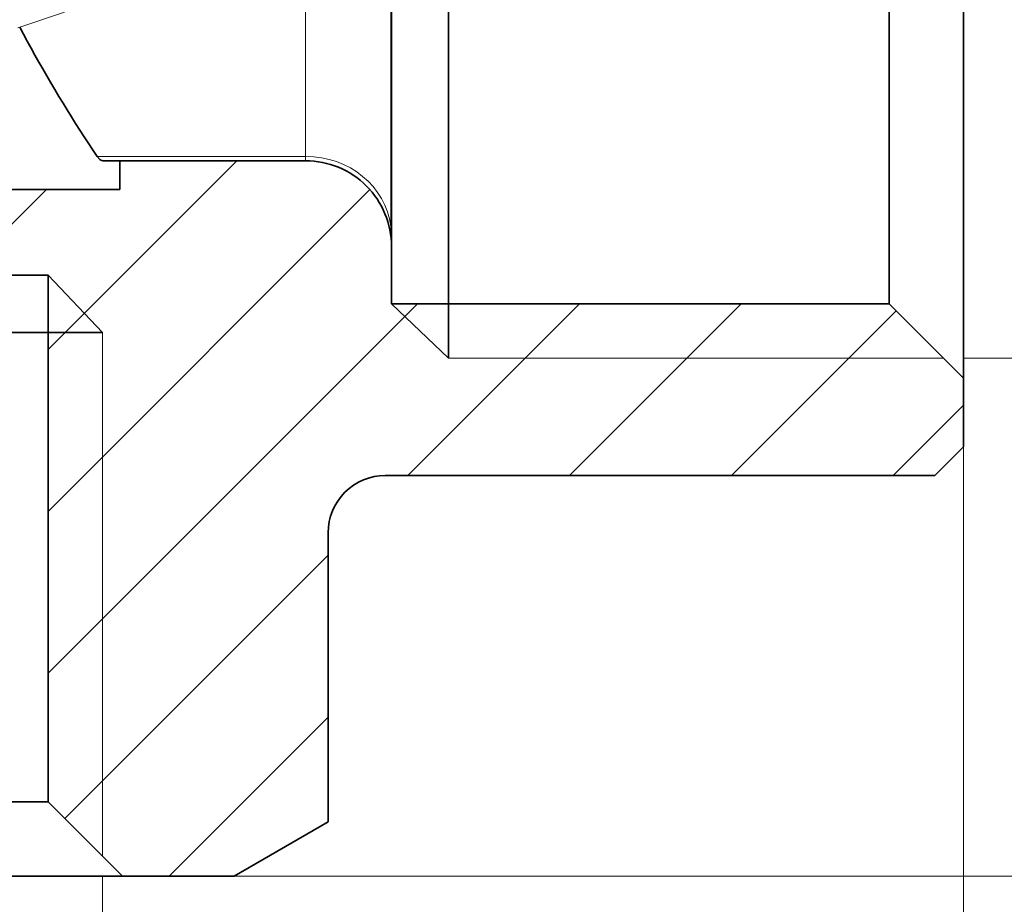
# Model space of a CAD drawing. Extents: x 0 to 210, y 0 to 297.
# Drawn here: x 114 to 131, y 125 to 141 of the extents above; entities that cross this region are included whole.
import ezdxf

# ---------------------------------------------------------------- set-up
doc = ezdxf.new("R2010")
doc.units = 0

msp = doc.modelspace()

# ---------------------------------------------------------------- linework, layer by layer
at = {"color": 7, "lineweight": 35}
for p, q in [((130.515686, 135.97699), (130.515686, 156.254837)), ((129.215698, 137.117844), (129.215698, 154.954834)), ((121.515694, 137.117844), (121.515694, 154.329559)), ((120.515694, 137.672745), (120.515694, 147.671799)), ((115.146515, 138.873016), (115.371445, 138.531799)), ((115.470955, 138.45488), (115.765648, 138.45488)), ((119.015694, 138.45488), (115.765648, 138.45488)), ((115.765648, 138.45488), (115.765648, 137.95488)), ((113.015633, 137.95488), (115.765694, 137.95488)), ((120.515694, 137.269318), (120.515694, 137.672745)), ((120.515694, 136.996414), (120.515694, 137.269318)), ((121.515694, 135.954926), (121.515694, 137.117844)), ((129.215698, 135.954926), (129.215698, 137.117844)), ((120.515694, 136.95488), (120.515694, 136.996414)), ((120.515694, 135.95488), (120.515694, 136.95488)), ((112.015625, 136.45488), (114.515694, 136.45488)), ((114.51564, 136.45488), (114.51564, 127.254883)), ((130.515686, 134.654922), (130.515686, 135.97699)), ((120.515694, 135.954926), (129.215698, 135.954926)), ((121.515694, 135.004883), (121.515694, 135.954926)), ((129.215698, 135.954926), (130.515686, 134.654922)), ((96.678658, 135.45488), (114.51564, 135.45488)), ((114.51564, 135.45488), (115.465691, 135.45488)), ((130.515686, 133.45488), (130.515686, 134.654922)), ((130.515686, 133.454926), (130.015686, 132.95491)), ((120.40789, 132.95491), (130.015686, 132.95491)), ((119.407883, 131.954941), (119.407883, 126.903015)), ((96.678658, 127.254883), (114.51564, 127.254883)), ((114.51564, 127.254883), (115.815651, 125.95488)), ((117.765656, 125.95488), (119.407883, 126.903015)), ((95.537804, 125.95488), (115.815651, 125.95488)), ((115.815651, 125.95488), (117.765694, 125.95488))]:
    msp.add_line(p, q, dxfattribs=at)
at = {"color": 7, "lineweight": 13}
for p, q in [((120.50528, 137.711502), (120.50528, 147.660767)), ((119.015694, 138.873016), (119.015694, 142.454193)), ((114.798874, 141.049271), (113.986588, 140.778519)), ((119.015694, 138.531799), (119.015694, 138.873016)), ((114.515686, 135.155884), (117.814682, 138.45488)), ((115.371445, 138.531799), (119.015694, 138.531799)), ((119.015694, 138.45488), (119.015694, 138.531799)), ((112.986259, 136.45488), (114.486259, 137.95488)), ((114.515671, 132.327438), (120.138, 137.949768)), ((120.50528, 137.310089), (120.50528, 137.711502)), ((120.514679, 137.010101), (120.515694, 136.996414)), ((114.51564, 136.45488), (115.465652, 135.45488)), ((114.515656, 129.498993), (120.971588, 135.954926)), ((120.515694, 135.954926), (121.515694, 135.004929)), ((120.800003, 132.95491), (123.800018, 135.954926)), ((123.628433, 132.95491), (126.628441, 135.954926)), ((126.456856, 132.95491), (129.336273, 135.834335)), ((115.465652, 135.45488), (115.465652, 126.304878)), ((121.515694, 135.004929), (130.165695, 135.004929)), ((130.515686, 135.004883), (139.061371, 135.004883)), ((130.515686, 134.654922), (130.515686, 102.855598)), ((129.285278, 132.95491), (130.515686, 134.185333)), ((114.807808, 126.962723), (119.407883, 131.56279)), ((116.628395, 125.95488), (119.407883, 128.734375)), ((115.465691, 125.95488), (115.465691, 116.6073)), ((115.815651, 125.95488), (153.426849, 125.95488)), ((115.815651, 125.95488), (160.784195, 125.95488))]:
    msp.add_line(p, q, dxfattribs=at)
at = {"color": 7, "lineweight": 35}
msp.add_lwpolyline([(115.371445, 138.531799), (115.416023, 138.479263), (115.438293, 138.463745), (115.470955, 138.45488)], dxfattribs=at)
for centre, radius, start, end in [((134.187561, 151.368805), 22.774488, 207.679801, 213.275133), ((119.015694, 136.95488), 1.5, 360, 90.000003), ((120.407867, 131.954926), 0.999991, 89.998971, 179.99939)]:
    msp.add_arc(centre, radius, start, end, dxfattribs=at)
at = {"color": 7, "lineweight": 13}
for centre, radius, start, end in [((125.955185, 137.338394), 5.450073, 180.2976, 183.453147), ((120.676704, 137.332184), 0.172848, 187.344129, 201.327493)]:
    msp.add_arc(centre, radius, start, end, dxfattribs=at)
msp.add_ellipse((119.015694, 137.147186), major_axis=(-1.5, 0), ratio=0.923077, start_param=3.259512966, end_param=4.71238898, dxfattribs=at)

doc.saveas('drawing.dxf')
